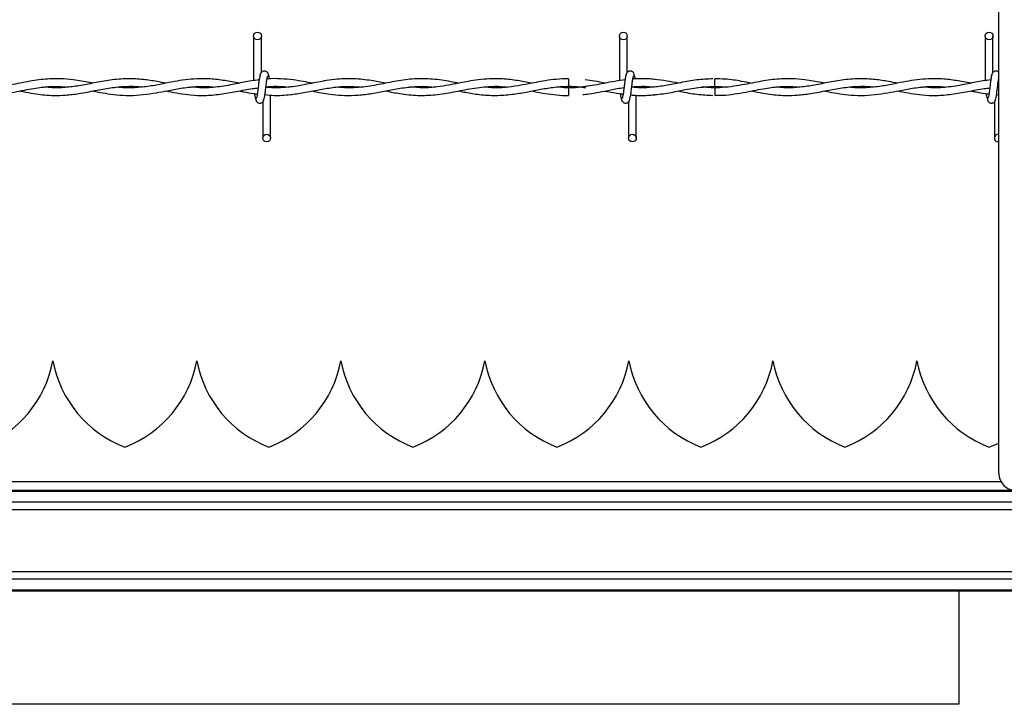
# Model space of a CAD drawing. Extents: x 0.2 to 16.8, y 0.2 to 10.8.
# Drawn here: x 10.4 to 10.6, y 9.1 to 9.2 of the extents above; entities that cross this region are included whole.
import ezdxf

# ---------------------------------------------------------------- set-up
doc = ezdxf.new("R2010")
doc.units = 0
doc.header["$MEASUREMENT"] = 0
doc.linetypes.add('SLD-SOLID', pattern=[0])
doc.layers.get('0').update_dxf_attribs({"linetype": 'CONTINUOUS'})

msp = doc.modelspace()

# ---------------------------------------------------------------- linework, layer by layer
at = {"color": 7, "linetype": 'SLD-SOLID'}
for p, q in [((10.57751444952529, 9.102785830253298), (10.57751444952529, 9.309180360837862)), ((10.42082838757605, 9.194679513305013), (10.42082838757605, 9.185301547383666)), ((10.42244374204354, 9.187029396141359), (10.42244374204354, 9.194679513305013)), ((10.49775152110729, 9.194679513305013), (10.49775152110729, 9.185297720556079)), ((10.49775152110729, 9.194679513305013), (10.49775152110729, 9.185297720556079)), ((10.49936687557479, 9.187029396141359), (10.49936687557479, 9.194679513305013)), ((10.49936687557479, 9.187029396141359), (10.49936687557479, 9.194679513305013)), ((10.57467465463854, 9.194679513305013), (10.57467465463854, 9.185301547383666)), ((10.57629000910603, 9.187029396141359), (10.57629000910603, 9.194679513305013)), ((10.48702080773608, 9.185710295892537), (10.48702080773608, 9.184094941425046)), ((10.49906910506594, 9.185490867042784), (10.49890765626434, 9.185466895217143)), ((10.42436683121247, 9.183839988062596), (10.42436683121247, 9.183948727729502)), ((10.48702080773608, 9.18380251403396), (10.48702080773608, 9.182994909004508)), ((10.48702080773608, 9.182994909004508), (10.48702080773608, 9.182187231770762)), ((10.51779846572841, 9.183802586238254), (10.51536460338305, 9.183975082296849)), ((10.57704800978544, 9.182367959118881), (10.5774581301759, 9.182332001380422)), ((10.57751444952529, 9.183879917037231), (10.57724686041138, 9.183910892679396)), ((10.57725595815243, 9.18398519089802), (10.57751444952529, 9.184016238744482)), ((10.42275147674498, 9.180868131521942), (10.42275147674498, 9.173218014358286)), ((10.42436683121247, 9.173218014358286), (10.42436683121247, 9.182265790042738)), ((10.49967461027622, 9.180868131521942), (10.49967461027622, 9.173218014358286)), ((10.49967461027622, 9.180868131521942), (10.49967461027622, 9.173218014358286)), ((10.50128996474371, 9.173218014358286), (10.50128996474371, 9.18221683553134)), ((10.50128996474371, 9.173218014358286), (10.50128996474371, 9.18221683553134)), ((10.57659759939888, 9.180868131521942), (10.57659759939888, 9.173218014358286)), ((10.40888637496709, 9.126407898292229), (10.40888623055851, 9.126407898292229)), ((10.43917102203935, 9.126407898292229), (10.43917087763076, 9.126407898292229)), ((10.46945566911159, 9.126407898292229), (10.46945552470301, 9.126407898292229)), ((10.56030975473693, 9.126407898292229), (10.56030961032834, 9.126407898292229)), ((10.7874446799831, 9.099151643722909), (8.485809349901606, 9.099151643722909)), ((10.7874446799831, 9.09892297272351), (8.485809349901606, 9.09892297272351)), ((10.7874446799831, 9.096642400094522), (8.485809349901606, 9.096642400094522)), ((10.7874446799831, 9.09505405003302), (8.485809349901606, 9.09505405003302)), ((10.7874446799831, 9.08205005666652), (8.485809349901606, 9.08205005666652)), ((10.7874446799831, 9.080461634400722), (8.485809349901606, 9.080461634400722)), ((10.7874446799831, 9.078181061771733), (8.485809349901606, 9.078181061771733)), ((10.7874446799831, 9.077952390772335), (8.485809349901606, 9.077952390772335)), ((10.56911940065946, 9.077952390772335), (10.56911940065946, 9.05427631392142)), ((10.56913961786181, 9.054178910328687), (10.16879034570512, 9.054178910328687)), ((10.56911940065946, 9.05427631392142), (10.56913875141028, 9.0541775384471))]:
    msp.add_line(p, q, dxfattribs=at)
at = {"color": 8, "linetype": 'SLD-SOLID'}
msp.add_line((10.57801381442325, 9.100947147904169), (9.754982626354897, 9.100947147904169), dxfattribs=at)
at = {"color": 7, "linetype": 'SLD-SOLID'}
for centre, radius in [((10.42163612173099, 9.194679525264982), 0.000807692307866148), ((10.49855919865407, 9.194679525264982), 0.000807692307866148), ((10.57548227557714, 9.194679525264982), 0.000807692307866148), ((10.42355919865404, 9.173217986803445), 0.000807692307517982), ((10.50048227557712, 9.173217986803445), 0.000807692307517982)]:
    msp.add_circle(centre, radius, dxfattribs=at)
for centre, radius, start, end in [((9.250204937041518, 9.171643680007742), 1.267654680060685, 0.5627843384815463, 0.6357962769169208), ((11.46459344394937, 9.173091815775201), 0.9468555599395023, 179.3518599273567, 179.4496130283709), ((10.57740535250019, 9.173217986803445), 0.0008076923075226634, 90, 277.7576442190662), ((10.57740535250019, 9.173217986803445), 0.0008076923075209032, 82.24235578091765, 90), ((10.35478633372376, 9.130859719086287), 0.02422774076317405, 290.9758858133729, 349.411736600254), ((10.40241686067712, 9.130859719086287), 0.02422774076317563, 190.5882633997484, 249.0241141866302), ((10.38507100967772, 9.130859719086287), 0.02422774076317627, 290.9758858133753, 349.4117366002548), ((10.43270153663109, 9.130859719086285), 0.02422774076317231, 190.5882633997409, 249.0241141866272), ((10.41535568563169, 9.130859719086285), 0.02422774076317373, 290.9758858133705, 349.4117366002581), ((10.46298621258505, 9.130859719086285), 0.02422774076317397, 190.5882633997442, 249.0241141866287), ((10.44564036158566, 9.130859719086287), 0.02422774076317627, 290.9758858133753, 349.4117366002548), ((10.49327088853902, 9.130859719086287), 0.02422774076317333, 190.5882633997492, 249.0241141866326), ((10.47592503753963, 9.130859719086285), 0.0242277407631734, 290.9758858133784, 349.4117366002623), ((10.52355556449299, 9.130859719086285), 0.02422774076317198, 190.5882633997442, 249.0241141866311), ((10.5062097134936, 9.130859719086287), 0.02422774076317333, 290.975885813369, 349.4117366002533), ((10.55384024044696, 9.130859719086287), 0.02422774076317563, 190.5882633997492, 249.0241141866302), ((10.53649438944756, 9.130859719086287), 0.02422774076317563, 290.9758858133714, 349.411736600254), ((10.58412491640092, 9.130859719086285), 0.02422774076317397, 190.588263399745, 249.0241141866287), ((10.56677906540153, 9.130859719086287), 0.02422774076317397, 290.9758858133729, 296.3018412518648), ((10.58114853844818, 9.102785824476967), 0.003634161114478118, 179.9999999994672, 270.0000000000008)]:
    msp.add_arc(centre, radius, start, end, dxfattribs=at)
for points, knots in [([(10.42228417055359, 9.18666462004759), (10.42224162468414, 9.18661003047765), (10.4221573134887, 9.186501852834098), (10.42203342283119, 9.185856116694493), (10.42191183916772, 9.184971748348673), (10.42179053173108, 9.183951342510747), (10.42167114725586, 9.182957800906065), (10.42155438941466, 9.182152670863635), (10.42144251924398, 9.18162333813257), (10.42136920449046, 9.181578850939006), (10.4213339620433, 9.181557465917665)], [0, 0, 0, 0, 0.1327765406652968, 0.2631171724511734, 0.3915462047398953, 0.5185477097929232, 0.6437831454128667, 0.7668303694401369, 0.8879152150081903, 1, 1, 1, 1]), ([(10.42398559253965, 9.18638388975215), (10.42395435910952, 9.186543512080673), (10.42390098822228, 9.186816270636626), (10.423669499064, 9.187105059506187), (10.42343931572676, 9.187255272395802), (10.42320502214789, 9.187329664856518), (10.4229437769146, 9.187328408109279), (10.42270396408713, 9.187249179263459), (10.42251280319031, 9.187118168572082), (10.42233925027766, 9.186923173878357), (10.42221664465892, 9.186670669842448), (10.42218527884131, 9.18647254713776), (10.42217124303763, 9.18638388975215)], [0, 0, 0, 0, 0.1751675401278577, 0.2993218162950004, 0.374559839351685, 0.4586897712339876, 0.548981380976826, 0.6353812768214813, 0.7143749524649727, 0.7851098920551824, 0.9038394151056168, 1, 1, 1, 1]), ([(10.42414617488971, 9.185653326704497), (10.42413861445186, 9.185707914568944), (10.42408968283874, 9.186061210544333), (10.42399936282203, 9.186493091371794), (10.42391514362221, 9.18660711077868), (10.42387266502368, 9.18666462004759)], [0, 0, 0, 0, 0.08305047297266534, 0.5375077071087027, 1, 1, 1, 1]), ([(10.49920715967625, 9.18666462004759), (10.49916459098983, 9.186610032578443), (10.49908023526745, 9.186501859980696), (10.49895667731783, 9.18585609716901), (10.49883469389082, 9.18497177323184), (10.49871379968922, 9.183951316060133), (10.49859401570744, 9.182957824254752), (10.49847759118921, 9.182152660187946), (10.49836563713833, 9.181623339832704), (10.49829233294528, 9.181578851490945), (10.49825709557455, 9.181557465917665)], [0, 0, 0, 0, 0.132776825313643, 0.2631155893312485, 0.3915470404888424, 0.5185466629877056, 0.6437845235945626, 0.7668298695675736, 0.8879149747191412, 0.9999999999999999, 0.9999999999999999, 0.9999999999999999, 0.9999999999999999]), ([(10.49920715967625, 9.18666462004759), (10.49916459098983, 9.186610032578443), (10.49908023526745, 9.186501859980696), (10.49895667731783, 9.18585609716901), (10.49883469389082, 9.18497177323184), (10.49871379968922, 9.183951316060133), (10.49859401570744, 9.182957824254752), (10.49847759118921, 9.182152660187946), (10.49836563713833, 9.181623339832704), (10.49829233294528, 9.181578851490945), (10.49825709557455, 9.181557465917665)], [0, 0, 0, 0, 0.132776825313643, 0.2631155893312485, 0.3915470404888424, 0.5185466629877056, 0.6437845235945626, 0.7668298695675736, 0.8879149747191412, 0.9999999999999999, 0.9999999999999999, 0.9999999999999999, 0.9999999999999999]), ([(10.50090872607089, 9.18638388975215), (10.50087741287506, 9.186543499650194), (10.50082391125903, 9.186816208559438), (10.50059263740093, 9.187105085040283), (10.50036244501799, 9.18725526800998), (10.50012815006269, 9.187329672199125), (10.49986690242117, 9.187328382188587), (10.49962695946897, 9.187249248530659), (10.49943595600411, 9.187118091973671), (10.49926218265141, 9.186923237095197), (10.49913964976824, 9.186670660275679), (10.4991082729062, 9.186472544180216), (10.49909423216028, 9.18638388975215)], [0, 0, 0, 0, 0.1751749963260215, 0.2993033813106198, 0.3745400976301528, 0.4586685683402571, 0.5489586098946168, 0.6353938011930836, 0.7143542701510299, 0.785113624275623, 0.9038410852267031, 1, 1, 1, 1]), ([(10.50090872607089, 9.18638388975215), (10.50087741287506, 9.186543499650194), (10.50082391125903, 9.186816208559438), (10.50059263740093, 9.187105085040283), (10.50036244501799, 9.18725526800998), (10.50012815006269, 9.187329672199125), (10.49986690242117, 9.187328382188587), (10.49962695946897, 9.187249248530659), (10.49943595600411, 9.187118091973671), (10.49926218265141, 9.186923237095197), (10.49913964976824, 9.186670660275679), (10.4991082729062, 9.186472544180216), (10.49909423216028, 9.18638388975215)], [0, 0, 0, 0, 0.1751749963260215, 0.2993033813106198, 0.3745400976301528, 0.4586685683402571, 0.5489586098946168, 0.6353938011930836, 0.7143542701510299, 0.785113624275623, 0.9038410852267031, 1, 1, 1, 1]), ([(10.50106685347496, 9.18567015030502), (10.50106011411568, 9.185718953395337), (10.50101218957636, 9.186065999090017), (10.50092243466954, 9.186492685376322), (10.50083825647244, 9.186606974658568), (10.50079579855493, 9.18666462004759)], [0, 0, 0, 0, 0.07501688641810059, 0.5334557154164156, 0.9999999999999999, 0.9999999999999999, 0.9999999999999999, 0.9999999999999999]), ([(10.50106685347496, 9.18567015030502), (10.50106011411568, 9.185718953395337), (10.50101218957636, 9.186065999090017), (10.50092243466954, 9.186492685376322), (10.50083825647244, 9.186606974658568), (10.50079579855493, 9.18666462004759)], [0, 0, 0, 0, 0.07501688641810059, 0.5334557154164156, 0.9999999999999999, 0.9999999999999999, 0.9999999999999999, 0.9999999999999999]), ([(10.57613029320749, 9.18666462004759), (10.57608774721948, 9.186610030487323), (10.57600343578911, 9.186501852862941), (10.57587954686041, 9.185856116582276), (10.57575795676925, 9.184971748760914), (10.57563667291439, 9.183951340998874), (10.57551720298143, 9.182957812092946), (10.57540075862102, 9.182152655000506), (10.57528858677845, 9.181623343186168), (10.57521530903251, 9.181578852447476), (10.5751800846972, 9.181557465917665)], [0, 0, 0, 0, 0.1327765417875323, 0.2631171746750559, 0.3915462080492677, 0.51854771417572, 0.6437831508541612, 0.7668282340812577, 0.8879152140608427, 1, 1, 1, 1]), ([(10.57748412372177, 9.187107232370392), (10.57747962238576, 9.187112932018225), (10.57743069537344, 9.187174884011801), (10.57728088170633, 9.187251402789387), (10.57705257465635, 9.187330837464534), (10.5767895435849, 9.187328090733853), (10.57655016355451, 9.187249293337253), (10.57635906707621, 9.187118077366799), (10.57618532640992, 9.18692324374676), (10.57606278088643, 9.18667065870629), (10.57603140569146, 9.186472543695041), (10.57601736569153, 9.18638388975215)], [0, 0, 0, 0, 0.01075831556880418, 0.116936890949232, 0.2357666568223337, 0.3632437381998675, 0.4852263519218822, 0.5967076399319257, 0.6966100853032886, 0.8642368793644772, 1, 1, 1, 1]), ([(10.38702305912373, 9.184772289907949), (10.38679928075983, 9.184814362494764), (10.38542526797677, 9.185072690740153), (10.38314587116126, 9.185487169325267), (10.3803401396879, 9.185728250828785), (10.37808937548394, 9.185706930702624), (10.37610517132169, 9.185535393172705), (10.37423600310298, 9.185262830268618), (10.37226160820331, 9.18489506015743), (10.37017239147094, 9.184478891965684), (10.36791782889166, 9.184081914807194), (10.3655642379879, 9.183821096490343), (10.36330863504816, 9.183767990697406), (10.36185494916219, 9.183889590723902), (10.36120150387808, 9.183944251063268)], [0, 0, 0, 0, 0.02599865149476394, 0.1596333035683486, 0.2646727487871771, 0.3517923700277221, 0.4209494707936082, 0.4949855219399705, 0.5689783851412232, 0.650500224765952, 0.737839716499029, 0.831037359490202, 0.9240497264935765, 1, 1, 1, 1]), ([(10.40240228494878, 9.184761964693894), (10.40177134782773, 9.18488391513268), (10.40019068880448, 9.185189432204071), (10.39748363684625, 9.185604171040085), (10.39419029562719, 9.185781038079764), (10.3907211083675, 9.185478255178875), (10.3873371974004, 9.184838375372028), (10.38419143729876, 9.184204508303814), (10.38124951457866, 9.18382940695595), (10.37882216858429, 9.183751428166381), (10.37736850528657, 9.183904069261251), (10.3768366217214, 9.183959919395088)], [0, 0, 0, 0, 0.07399007455035432, 0.1853640799807946, 0.3175168330490176, 0.4601309135748907, 0.5921766067988403, 0.7145888534172329, 0.8292732646303345, 0.937532477554859, 0.9999999999999999, 0.9999999999999999, 0.9999999999999999, 0.9999999999999999]), ([(10.417801439159, 9.184762975554012), (10.41677892956154, 9.184958021348828), (10.41474459641897, 9.185346074552147), (10.41176224881085, 9.185699537974166), (10.40900773461044, 9.185726901400828), (10.40650403278215, 9.18549943035547), (10.40414354232151, 9.185114098789368), (10.40163984614412, 9.184610327010697), (10.39883176579988, 9.184069028331713), (10.39578017245454, 9.18376389998173), (10.39355282037045, 9.18375893297313), (10.39239048716584, 9.183918762482733), (10.39227548829337, 9.18393457568786)], [0, 0, 0, 0, 0.120118387835374, 0.2389814413617696, 0.3502512309518979, 0.4436025590996664, 0.5331082476522669, 0.6276447552857549, 0.7381347271646886, 0.8634008894256923, 0.9864851630901454, 1, 1, 1, 1]), ([(10.42198062370122, 9.185438518929566), (10.4214451059042, 9.18538169376663), (10.41986406071758, 9.185213925018628), (10.41708400724472, 9.184605249496363), (10.41364906580196, 9.1839792624997), (10.41044907583792, 9.183701947668558), (10.40845026245226, 9.183886562225966), (10.40763882917372, 9.183961507889558)], [0, 0, 0, 0, 0.1119452332088955, 0.3305034363343912, 0.5816336815211088, 0.8301610566207014, 1, 1, 1, 1]), ([(10.42291119264351, 9.181232907615708), (10.42295373853805, 9.181287497195003), (10.4230380497832, 9.181395674857091), (10.42316194007489, 9.182041410860299), (10.42328352230907, 9.182925759423812), (10.42340482467034, 9.183946157951437), (10.42352427633342, 9.1849396975522), (10.42364072821651, 9.185744872400749), (10.42375289884871, 9.18627418453659), (10.42382617674582, 9.186318675235126), (10.4238614011538, 9.186340061745634)], [0, 0, 0, 0, 0.1327765581700077, 0.263117207139455, 0.3915462563597301, 0.5185389276874474, 0.6437831069027696, 0.7668282053116372, 0.887915200231395, 1, 1, 1, 1]), ([(10.44855454769134, 9.184759437543601), (10.44755832848895, 9.18495241660733), (10.44534252954588, 9.185381642227975), (10.44196179077526, 9.18575732699505), (10.43881490742252, 9.185677441061623), (10.43629065088966, 9.185350016172523), (10.43433089265593, 9.184997587569926), (10.43242432027982, 9.184615103720006), (10.43051212360834, 9.18424779997574), (10.42850031690998, 9.18394477197748), (10.42635388853448, 9.183781388555259), (10.42462282024544, 9.183759376942811), (10.4235901620526, 9.183887407553078), (10.42340073775748, 9.183910892679396)], [0, 0, 0, 0, 0.1187345211230078, 0.2640902983785773, 0.4027836829005658, 0.4935466718492337, 0.5650952038263231, 0.6366181713555353, 0.7211877017005285, 0.7933914145934424, 0.8768379131976117, 0.9774079248676367, 1, 1, 1, 1]), ([(10.4331751774577, 9.184764997274247), (10.43256019666275, 9.184882290464447), (10.43121447595249, 9.185138955187188), (10.42899902614844, 9.185498640640846), (10.42647339627608, 9.185705087702193), (10.42463766660466, 9.185756284524562), (10.42367193689559, 9.185639598568027), (10.42363078063846, 9.185634625792325)], [0, 0, 0, 0, 0.1933183800350536, 0.4230254827868502, 0.6963697827779254, 0.9870602683408876, 1, 1, 1, 1]), ([(10.46393521760227, 9.18476593593007), (10.46338546743562, 9.184872086613282), (10.46156078877947, 9.185224411901652), (10.45845885054707, 9.185689742261959), (10.45465056232791, 9.185748260467628), (10.45087259176801, 9.1852529849801), (10.4471106684477, 9.184453857600309), (10.44332326856017, 9.183829307653806), (10.44043099325337, 9.18372058588416), (10.43879718882524, 9.18390321569727), (10.43844623533522, 9.183942445955918)], [0, 0, 0, 0, 0.06469008593699824, 0.2147132028963936, 0.3646047169056382, 0.5125708097477495, 0.6592999696380429, 0.8074859288925397, 0.9586465283301553, 1, 1, 1, 1]), ([(10.47932094181379, 9.184768896306128), (10.47857613791652, 9.184912584259907), (10.47680773021171, 9.185253746390613), (10.47385197430271, 9.18566859295976), (10.47083320187186, 9.185747663065719), (10.46814952200938, 9.18550905892691), (10.46610782542782, 9.185187150253695), (10.46446506502648, 9.184871867715472), (10.46310629851951, 9.18460130284131), (10.46147334937383, 9.184285927798015), (10.45926869771113, 9.183932614833834), (10.45656137203392, 9.183713168558334), (10.45467219839881, 9.183878945775534), (10.45376177697288, 9.183958836330676)], [0, 0, 0, 0, 0.08740909240257706, 0.2075377331428563, 0.346698822336895, 0.4411623094680222, 0.5222923997353416, 0.5863216196622724, 0.6341175799338159, 0.6819608897308544, 0.7782508916437542, 0.8931357416411227, 1, 1, 1, 1]), ([(10.48702080773608, 9.185690006485897), (10.48616158611516, 9.185669840571048), (10.48453729140829, 9.185631718405645), (10.48226577421794, 9.1853198073722), (10.48031891484975, 9.1849688526271), (10.47841780760493, 9.184590167599522), (10.47625092751036, 9.184173053754348), (10.47366376214558, 9.183831170923638), (10.47131569683249, 9.183734501809672), (10.46987963390566, 9.183885471638261), (10.46939949417079, 9.183935947569449)], [0, 0, 0, 0, 0.1460702912888727, 0.2761350450170055, 0.3863861902830558, 0.4774921449951086, 0.5999041245609681, 0.755437771787167, 0.9182319651733728, 1, 1, 1, 1]), ([(10.49910592925593, 9.185494982687546), (10.4983273804731, 9.185389971984645), (10.49680142324415, 9.185184150789174), (10.49394718657575, 9.184618267633796), (10.49052767502655, 9.183970875330042), (10.48728482098887, 9.18366820679387), (10.48536933463951, 9.183895047540203), (10.48479532698348, 9.183963024179734)], [0, 0, 0, 0, 0.163108134071778, 0.3196922810476758, 0.5983782441605641, 0.8796472954463288, 0.9999999999999999, 0.9999999999999999, 0.9999999999999999, 0.9999999999999999]), ([(10.49476803967529, 9.18475958195219), (10.49400321293877, 9.184911666948318), (10.49258815104978, 9.185193050524019), (10.49117200517064, 9.185373851266993), (10.4905212719138, 9.185456931024559)], [0, 0, 0, 0, 0.5404899548653861, 1, 1, 1, 1]), ([(10.49983418176617, 9.181232907615708), (10.49987681132629, 9.181287494081317), (10.49996128699464, 9.181395663815007), (10.50008479983816, 9.182041430364505), (10.50020678775585, 9.18292573492869), (10.50032769721882, 9.183946182896532), (10.50044746378185, 9.184939685389589), (10.50056389560296, 9.185744867213568), (10.50067584849913, 9.186274187889994), (10.50074915283639, 9.18631867619164), (10.50078439027646, 9.186340061745634)], [0, 0, 0, 0, 0.1327787229288159, 0.2631172203345835, 0.3915484087818049, 0.5185389208805987, 0.6437852522439678, 0.7668303465240455, 0.8879152039924109, 1, 1, 1, 1]), ([(10.49983418176617, 9.181232907615708), (10.49987681132629, 9.181287494081317), (10.49996128699464, 9.181395663815007), (10.50008479983816, 9.182041430364505), (10.50020678775585, 9.18292573492869), (10.50032769721882, 9.183946182896532), (10.50044746378185, 9.184939685389589), (10.50056389560296, 9.185744867213568), (10.50067584849913, 9.186274187889994), (10.50074915283639, 9.18631867619164), (10.50078439027646, 9.186340061745634)], [0, 0, 0, 0, 0.1327787229288159, 0.2631172203345835, 0.3915484087818049, 0.5185389208805987, 0.6437852522439678, 0.7668303465240455, 0.8879152039924109, 1, 1, 1, 1]), ([(10.51740885135747, 9.185684518959546), (10.51628500122025, 9.18563400129979), (10.5140170234095, 9.185532054494269), (10.51071467537745, 9.18490067486458), (10.5076107016015, 9.184280349350551), (10.5048287707163, 9.183881611330408), (10.50243689778856, 9.18373859133789), (10.50096960441045, 9.183859499759878), (10.50032401569731, 9.18391269778675)], [0, 0, 0, 0, 0.1970911407236628, 0.3977383808165199, 0.5794826852368585, 0.7421269862513543, 0.8865394544923646, 1, 1, 1, 1]), ([(10.50517657748625, 9.18554920811241), (10.50469387187241, 9.185598789571173), (10.50370446010009, 9.185700417722124), (10.50228411561721, 9.185716504129147), (10.50122508569161, 9.185696449434), (10.50067433825237, 9.18564396353098), (10.50055362535253, 9.185632459663504)], [0, 0, 0, 0, 0.3134251647994666, 0.6424341024926824, 0.9216286571743457, 1, 1, 1, 1]), ([(10.51013080292129, 9.184764852865658), (10.50932175977633, 9.184927583419501), (10.5076562195773, 9.185262589383925), (10.50598968545195, 9.185456448492193), (10.50513267727545, 9.185556139724644)], [0, 0, 0, 0, 0.4857541988056816, 1, 1, 1, 1]), ([(10.54086918177763, 9.184772289907949), (10.54064540341309, 9.184814362497661), (10.5392713906261, 9.18507269076083), (10.53699199392404, 9.185487168832413), (10.53418626206287, 9.185728252091378), (10.53193549891437, 9.185706927187537), (10.52995133814786, 9.185535407692406), (10.52808218161866, 9.185262795836927), (10.52610781887338, 9.184895100581045), (10.52401857035612, 9.184478852487725), (10.52176399504555, 9.184081934477591), (10.51941036144281, 9.18382109249259), (10.51715475754417, 9.183767991485372), (10.51570107176713, 9.183889590968258), (10.51504762653198, 9.183944251063268)], [0, 0, 0, 0, 0.02599865155945249, 0.1596333039655402, 0.2646727494457226, 0.3517923709030343, 0.4209494718409937, 0.4949801267041083, 0.5689783836029253, 0.6504948297372579, 0.7378397158467349, 0.8310373590697976, 0.9240497263046008, 1, 1, 1, 1]), ([(10.52547089401894, 9.184767668833128), (10.52479038320079, 9.184900009555568), (10.52296229434956, 9.185255522785932), (10.52039922049533, 9.185660070224248), (10.51851702054968, 9.185670798497565), (10.51778200314935, 9.185674987992725)], [0, 0, 0, 0, 0.2654761375545373, 0.7131612817764393, 1, 1, 1, 1]), ([(10.55624840760268, 9.184761964693894), (10.55561747055651, 9.184883915117522), (10.55403681172085, 9.18518943215094), (10.55132980414246, 9.185604164290714), (10.54803647325436, 9.185781036576367), (10.54456727604912, 9.18547826134679), (10.5411833643779, 9.18483839611688), (10.53803761503881, 9.184204477068173), (10.53509568222922, 9.183829420922663), (10.53266833514628, 9.183751420092676), (10.53121472391766, 9.183904069357286), (10.53068288878389, 9.183959919395088)], [0, 0, 0, 0, 0.07399047744527897, 0.1853650893357316, 0.3175131109852746, 0.4601334183812602, 0.5921798306278617, 0.7145872971397311, 0.8292777765746809, 0.9375375789983741, 1, 1, 1, 1]), ([(10.57164770622149, 9.184762975554012), (10.57062519718657, 9.184958022820977), (10.56859081867004, 9.18534608782194), (10.56560841638642, 9.185699530506549), (10.56285385742112, 9.185726903844078), (10.56035015594597, 9.185499426968956), (10.55798970923361, 9.185114117635719), (10.55548602438718, 9.184610289765702), (10.55267793179358, 9.184069048738817), (10.54962629599298, 9.183763895390713), (10.5473989430067, 9.183758933064675), (10.54623660981814, 9.183918762490975), (10.54612161094727, 9.18393457568786)], [0, 0, 0, 0, 0.1201177318106559, 0.2389855978829638, 0.3502547797748565, 0.4436055980857896, 0.5331107978044558, 0.627641335268599, 0.7381361573378278, 0.8634016354596229, 0.9864852369012183, 1, 1, 1, 1]), ([(10.57582674635512, 9.185438518929566), (10.57529122836356, 9.185381694966955), (10.57371022902067, 9.185213934688194), (10.57093022980011, 9.184605229523605), (10.56749528784491, 9.183979255543345), (10.56429524377929, 9.183701946571952), (10.56229638480034, 9.183886563145322), (10.56148495182762, 9.183961507889558)], [0, 0, 0, 0, 0.1119452334997124, 0.3304937339003483, 0.5816239797394644, 0.8301610561794855, 1, 1, 1, 1]), ([(10.57675731529741, 9.181232907615708), (10.57679986128461, 9.181287465028683), (10.57688417271339, 9.181395578948255), (10.57700806165383, 9.18204178400888), (10.57712964891181, 9.182924388665672), (10.57725093284226, 9.183951185064167), (10.57737045183558, 9.18492135239025), (10.57745752033475, 9.185588361159747), (10.57750544501631, 9.185786439870869), (10.57751444952529, 9.185823656634266)], [0, 0, 0, 0, 0.1669524358785111, 0.3308419743584338, 0.4923278789518657, 0.6520076907280888, 0.8094889591672798, 0.9642051167887826, 1, 1, 1, 1]), ([(10.36393559167828, 9.18221748536999), (10.3644733654957, 9.182215117708797), (10.36586028394363, 9.18220901151159), (10.36803998655712, 9.182472907484565), (10.37040501736665, 9.18288166830913), (10.37257030827639, 9.18331483836704), (10.37449644116228, 9.183668602657495), (10.37621156805836, 9.183916454666878), (10.37795953284084, 9.184075089988335), (10.37982980298291, 9.184131322926728), (10.38118794094945, 9.184011821320025), (10.38186232940759, 9.183952482352796)], [0, 0, 0, 0, 0.08995087482387958, 0.2319832681687438, 0.3645687662286986, 0.4855455852577517, 0.594173379505391, 0.6867404974578708, 0.7726185082096506, 0.8870928746300986, 0.9999999999999999, 0.9999999999999999, 0.9999999999999999, 0.9999999999999999]), ([(10.37163646846068, 9.183128992378643), (10.37206883769426, 9.183044469376608), (10.3732226356764, 9.182818915702523), (10.37496507945441, 9.18251537096579), (10.37693321408392, 9.182274734691251), (10.37900017019116, 9.182157728603949), (10.38140650463954, 9.18223055259793), (10.3843024748355, 9.18259487139715), (10.38744169953118, 9.183212732156925), (10.39069804968708, 9.18383399155356), (10.39389237663912, 9.184136349110332), (10.39608334040844, 9.18414091503333), (10.39722754791182, 9.183975936277477), (10.39728805479803, 9.183967212028792)], [0, 0, 0, 0, 0.05059263982825646, 0.1350088794761343, 0.2039253014274581, 0.2806855732664947, 0.3765640398065359, 0.4851824392501209, 0.6192633047331038, 0.7436278782610842, 0.8660731931234275, 0.992917810763197, 1, 1, 1, 1]), ([(10.38700211987844, 9.18313000323876), (10.38711721252439, 9.183107962439495), (10.38801039415049, 9.182936913831075), (10.38966322951003, 9.182618587014042), (10.39212653972628, 9.182278646422764), (10.39477146484518, 9.182142840286549), (10.39756345713545, 9.182311080305837), (10.40021362988347, 9.18271054258917), (10.40238446947696, 9.183129356546226), (10.40411146589204, 9.183459636702286), (10.40557582208162, 9.18371454642573), (10.40719052932707, 9.183944187182368), (10.4090797637143, 9.184102157120716), (10.41090740035106, 9.18412828740535), (10.41210528248292, 9.184008819091085), (10.41256590579417, 9.183962879771146)], [0, 0, 0, 0, 0.01350865878441002, 0.1048345506380207, 0.1939574705344598, 0.3026418223254573, 0.4150885297704972, 0.521361011772694, 0.6133882898612351, 0.6696531306103902, 0.723967337310816, 0.7852706833782988, 0.8592798312382712, 0.9458886743775755, 1, 1, 1, 1]), ([(10.40239477570219, 9.183132530389054), (10.40256984414937, 9.183098690303016), (10.40351665751472, 9.182915674766749), (10.40524330176147, 9.182585915158961), (10.40776397568116, 9.182251811841352), (10.41061754278745, 9.182136510237914), (10.41381860082807, 9.182405309298698), (10.41718799305255, 9.182991333320729), (10.41984622510793, 9.183575272167), (10.42137652975804, 9.18374470182171), (10.42177022038822, 9.183788289788025)], [0, 0, 0, 0, 0.02713938663583915, 0.1467765003229543, 0.2675952453654623, 0.417450513181136, 0.588463454224143, 0.7629770427220787, 0.9390227838530337, 1, 1, 1, 1]), ([(10.41779999507312, 9.183130364260231), (10.41809994350756, 9.183072135753566), (10.4191123789186, 9.182875593297233), (10.42037820318031, 9.182600256648046), (10.42134633209071, 9.182527451951673), (10.42160068470569, 9.182508324266603)], [0, 0, 0, 0, 0.2368646172498541, 0.7995045100872319, 1, 1, 1, 1]), ([(10.42100471046223, 9.182560600175528), (10.42102704207027, 9.182395173633367), (10.42109056462865, 9.181924615616932), (10.42119614956971, 9.181398846733984), (10.42128017406068, 9.181288542246612), (10.42132255376484, 9.181232907615708)], [0, 0, 0, 0, 0.2117936238777635, 0.602449801850052, 1, 1, 1, 1]), ([(10.42320188713154, 9.182367959118881), (10.42385124723604, 9.18229584976609), (10.42563169742769, 9.18209813649404), (10.42833843360199, 9.18231750161828), (10.4314740884463, 9.182786957510947), (10.43442073960875, 9.183386196981772), (10.4374357583393, 9.183900874112519), (10.44043422863312, 9.18418660676006), (10.44249538032091, 9.184027024351968), (10.4435588769915, 9.183944684289035)], [0, 0, 0, 0, 0.09563517297929842, 0.2622176214408795, 0.3986515745219389, 0.5575702786615869, 0.6960727990814083, 0.8431820577830038, 1, 1, 1, 1]), ([(10.42340983549853, 9.18398519089802), (10.42359623249687, 9.184009355627568), (10.42455384100231, 9.184133501138241), (10.42616229235169, 9.184105071332498), (10.42759519896922, 9.18404397733529), (10.42825719860693, 9.183955086556873), (10.42826745158806, 9.183953709825795)], [0, 0, 0, 0, 0.1150218351341115, 0.5909209301569811, 0.9936642261638022, 1, 1, 1, 1]), ([(10.43316362477064, 9.183133252431993), (10.43329975085219, 9.183106531570013), (10.43393455584813, 9.182981922556896), (10.43517054961339, 9.18274310596917), (10.43708704721364, 9.182428635517713), (10.43943507347041, 9.182188141222367), (10.44213742399089, 9.18217977166781), (10.44499624090636, 9.182474881055802), (10.44791045854653, 9.18299724262017), (10.4509511880483, 9.183604797649703), (10.45398250602984, 9.184046622479265), (10.45665062822931, 9.184162218521239), (10.45823665219589, 9.184009873142331), (10.45885968895316, 9.183950027406796)], [0, 0, 0, 0, 0.01591207802544376, 0.07420375663039595, 0.1444323060213344, 0.2397462821556866, 0.3482142014020363, 0.4596673236916765, 0.5732878612467718, 0.6883034365030538, 0.8146301233997362, 0.9271812726385155, 1, 1, 1, 1]), ([(10.44858949456968, 9.183134768722171), (10.44958210244619, 9.182936466112805), (10.4518329236126, 9.182486798403048), (10.45531145445192, 9.182121603412913), (10.45907022210825, 9.182272767220535), (10.46288926517477, 9.182902833054385), (10.46682083143055, 9.183719368544523), (10.47038353171202, 9.184135179640744), (10.47286878810945, 9.184123340754581), (10.47401738367786, 9.183979074443947), (10.47426014284067, 9.183948583320914)], [0, 0, 0, 0, 0.1160395702906238, 0.2631294060144269, 0.4063611267991717, 0.5550285903398531, 0.7090083499316094, 0.865579661633418, 0.9715898531180139, 1, 1, 1, 1]), ([(10.46395846738497, 9.183128703561467), (10.46444394441863, 9.18303252300577), (10.46589008575743, 9.182746019900705), (10.46847059340752, 9.182323588103275), (10.47172238081762, 9.182119887735796), (10.47499394007768, 9.182356697356868), (10.47804656787187, 9.182869075973768), (10.48091523249857, 9.183442248922665), (10.48382358009797, 9.183948272651214), (10.48684150136427, 9.184164036971284), (10.48912871528848, 9.18407316361382), (10.49039528997377, 9.183865448626074), (10.49063463265553, 9.183826197042425)], [0, 0, 0, 0, 0.05465095667966375, 0.1627945344044276, 0.2901034061802761, 0.419865568097283, 0.5302537636216174, 0.6332784321255218, 0.7424326855323508, 0.8574587427198738, 0.9730641965488858, 1, 1, 1, 1]), ([(10.47932382998555, 9.183127115066997), (10.47951492293859, 9.183089711018345), (10.48045322820584, 9.182906049531576), (10.48218659040945, 9.182580121165126), (10.48454764603007, 9.182293245676783), (10.48617486001728, 9.182163270636647), (10.4870069926455, 9.182201542666268), (10.48702080773608, 9.18220217805964)], [0, 0, 0, 0, 0.07454955250672902, 0.3660534660109684, 0.6758191129835747, 0.9946179392974684, 1, 1, 1, 1]), ([(10.48702080773608, 9.184094941425046), (10.48798202060569, 9.184076493051595), (10.4891869571052, 9.184053366937462), (10.49039107467192, 9.183864416270177), (10.49063463265553, 9.183826197042425)], [0, 0, 0, 0, 0.7977290670492964, 1, 1, 1, 1]), ([(10.49082554080912, 9.184091403414635), (10.49066794777343, 9.184064852513417), (10.48940029448069, 9.183851281290504), (10.48813169582754, 9.183825320028967), (10.48702080773608, 9.183802586238254)], [0, 0, 0, 0, 0.124318720731423, 1, 1, 1, 1]), ([(10.49004284626113, 9.182379367397349), (10.49046587330275, 9.18242536841535), (10.49160051415412, 9.182548752097938), (10.49355469598214, 9.182900604473051), (10.49600865134338, 9.183363939393908), (10.49775901940807, 9.183753422636606), (10.49869036947762, 9.18383241014964), (10.49869884144582, 9.183833128654657)], [0, 0, 0, 0, 0.1465386734493431, 0.393045240239925, 0.6770175216996633, 0.9970620098999737, 1, 1, 1, 1]), ([(10.49466117732003, 9.183135562969404), (10.49488177684337, 9.183093224639004), (10.49589755866311, 9.182898271786671), (10.49718449191716, 9.182638047681198), (10.49825121209193, 9.182524332347821), (10.49852194092529, 9.182495471902254)], [0, 0, 0, 0, 0.1715078817231327, 0.7897323872408365, 1, 1, 1, 1]), ([(10.49792611109041, 9.182573091518407), (10.49794902641607, 9.182403231944432), (10.49801313006739, 9.181928064405183), (10.49811905335058, 9.181398673043498), (10.49820323010581, 9.181288484611906), (10.49824568729608, 9.181232907615708)], [0, 0, 0, 0, 0.2161411086217232, 0.604636149219626, 1, 1, 1, 1]), ([(10.49792611109041, 9.182573091518407), (10.49794902641607, 9.182403231944432), (10.49801313006739, 9.181928064405183), (10.49811905335058, 9.181398673043498), (10.49820323010581, 9.181288484611906), (10.49824568729608, 9.181232907615708)], [0, 0, 0, 0, 0.2161411086217232, 0.604636149219626, 1, 1, 1, 1]), ([(10.50011433442726, 9.182291783588612), (10.50011467137981, 9.182291735442385), (10.50056008957792, 9.182228090859262), (10.50138636442017, 9.182207754991419), (10.50269291856274, 9.18217646947775), (10.50393236030354, 9.18221452822678), (10.50479591314578, 9.182307630192899), (10.5051759998519, 9.182348608368065)], [0, 0, 0, 0, 0.0002008525151804825, 0.2655073053795893, 0.4878474827514677, 0.7745796738905395, 1, 1, 1, 1]), ([(10.50503693438147, 9.18394410665468), (10.5049933220887, 9.183937946615496), (10.50401639792799, 9.183799960494417), (10.5024469256421, 9.183749453457393), (10.50091971798594, 9.18387522635493), (10.5003253153746, 9.18392417826951)], [0, 0, 0, 0, 0.02774937184460154, 0.6215915301906558, 1, 1, 1, 1]), ([(10.50033138053531, 9.183973349393789), (10.50080989556828, 9.184021627284642), (10.50218251023735, 9.18416011183917), (10.50374173353721, 9.184115676510386), (10.50482372980037, 9.183966403844853), (10.50501151846995, 9.183940496439975)], [0, 0, 0, 0, 0.3066655740509558, 0.8796665442813277, 1, 1, 1, 1]), ([(10.50033470193283, 9.184000426004074), (10.50060244963078, 9.184024341748398), (10.5012983184921, 9.18408649810641), (10.50248603589942, 9.184102988712983), (10.50378590484479, 9.184075752686558), (10.50465849508879, 9.183983929880053), (10.50503693438147, 9.18394410665468)], [0, 0, 0, 0, 0.1707350284266489, 0.4437356165156368, 0.7587501106342497, 1, 1, 1, 1]), ([(10.50515679350967, 9.182367742506), (10.50576059915111, 9.182423992127903), (10.50747090799874, 9.182583321917846), (10.51038280742453, 9.183179268747143), (10.51399290398478, 9.183906572577532), (10.51649638242864, 9.184030490511603), (10.51779846572841, 9.184094941425046)], [0, 0, 0, 0, 0.1431822528259265, 0.4055706953152217, 0.6908315817861269, 1, 1, 1, 1]), ([(10.51003274948991, 9.183130580873112), (10.51021816241984, 9.18309583439236), (10.51155966512928, 9.182844436077852), (10.51401748979321, 9.18236123909707), (10.51629057966907, 9.182261854362862), (10.51740610759429, 9.182213080908047)], [0, 0, 0, 0, 0.0755057948250428, 0.5463007804776475, 1, 1, 1, 1]), ([(10.51504762653198, 9.183944251063268), (10.51535520776898, 9.183976216794512), (10.51656146706684, 9.18410157866932), (10.51827881227183, 9.184145435936408), (10.51968834631915, 9.18399526057938), (10.52019896968989, 9.183940857461447)], [0, 0, 0, 0, 0.1791647832773778, 0.7026409926144989, 1, 1, 1, 1]), ([(10.51778185874076, 9.18221748536999), (10.51831963246996, 9.18221511814013), (10.51970655069037, 9.182209013055322), (10.52188620930088, 9.182472891632047), (10.52425118471319, 9.182881684947759), (10.52641643132416, 9.183314836677994), (10.52834256373181, 9.183668603019322), (10.53005769073143, 9.183916454584677), (10.53180565548791, 9.184075090017613), (10.53367592563868, 9.184131322918686), (10.53503406360397, 9.184011821317357), (10.53570845206148, 9.183952482352796)], [0, 0, 0, 0, 0.08995157308713275, 0.2319850689893788, 0.3645638335553773, 0.4855415916933317, 0.5941702291878781, 0.6867380657127682, 0.7726167431113069, 0.8870919981639517, 0.9999999999999999, 0.9999999999999999, 0.9999999999999999, 0.9999999999999999]), ([(10.52548259111458, 9.183128992378643), (10.52591500911695, 9.183044472212591), (10.52706881339081, 9.182818950314145), (10.52881124633387, 9.182515354106329), (10.53077933734663, 9.182274737749058), (10.53284629263835, 9.182157727549622), (10.5352526273087, 9.182230552762036), (10.53814859773268, 9.182594872207677), (10.54128782096807, 9.183212727915063), (10.54454417648424, 9.183834006028247), (10.5477385302523, 9.184136299469357), (10.54992954550251, 9.184141040868983), (10.55107371875834, 9.183975936240856), (10.55113417745193, 9.18396721202879)], [0, 0, 0, 0, 0.05059807027987283, 0.1350088789495888, 0.2039253008273682, 0.2806855725844897, 0.3765640390222138, 0.4851824383498863, 0.6192633036897842, 0.7436278770850484, 0.8660731918167236, 0.9929232397120248, 1, 1, 1, 1]), ([(10.54084824253234, 9.18313000323876), (10.54096338346582, 9.183107963205819), (10.54185657984503, 9.182936989451958), (10.54350939168517, 9.18261854666817), (10.54597266509967, 9.182278656314788), (10.54861763095675, 9.182142841317637), (10.55140963516671, 9.182311060758975), (10.55405979699253, 9.182710557321574), (10.55623059242376, 9.18312935570852), (10.55795758848676, 9.183459636871527), (10.55942194475328, 9.183714546374915), (10.56103665197483, 9.183944187199922), (10.56292588637033, 9.184102157114621), (10.56475352300463, 9.184128287406288), (10.56595140513673, 9.184008819091346), (10.56641202844807, 9.183962879771146)], [0, 0, 0, 0, 0.01351410312483411, 0.1048345502695746, 0.1939574702526634, 0.3026418221493292, 0.415093978700435, 0.5213610113073376, 0.6133882894853521, 0.6696531302892108, 0.7239673370424435, 0.7852706831695283, 0.8592798311014561, 0.9458886743249657, 1, 1, 1, 1]), ([(10.55624089835609, 9.183132530389054), (10.55641596675421, 9.183098690058682), (10.55736282623534, 9.182915664235619), (10.5590895242645, 9.182585932640272), (10.56161019689499, 9.18225181438642), (10.56446371008174, 9.1821365112813), (10.56766472402474, 9.182405310127862), (10.57103411555413, 9.182991333088045), (10.57369234777293, 9.183575272183957), (10.57522265241421, 9.183744701825182), (10.57561634304212, 9.183788289788025)], [0, 0, 0, 0, 0.02713938685977444, 0.1467836916146793, 0.2676024376540994, 0.4174505083743438, 0.5884634508284304, 0.7629770407663304, 0.9390227833498922, 1, 1, 1, 1]), ([(10.57164611772702, 9.183130364260231), (10.57194606616146, 9.183072135753566), (10.5729585015725, 9.182875593297233), (10.57422432583421, 9.182600256648046), (10.57519245474461, 9.182527451951673), (10.57544680735959, 9.182508324266603)], [0, 0, 0, 0, 0.2368646172498541, 0.7995045100872319, 1, 1, 1, 1]), ([(10.57485083311613, 9.182560600175528), (10.57487322926563, 9.182395174599502), (10.57493693348367, 9.18192463358235), (10.57504215967482, 9.181398835124382), (10.57512635451523, 9.181288538953567), (10.57516882082732, 9.181232907615708)], [0, 0, 0, 0, 0.2117986675889527, 0.6024459027002761, 1, 1, 1, 1]), ([(10.42120962624887, 9.18151363791115), (10.42124091065693, 9.181354005261046), (10.42129436732506, 9.181081235848708), (10.42152590946418, 9.18079256265004), (10.42175589574323, 9.18064208183368), (10.42199034498828, 9.180567949006331), (10.4222515816673, 9.180568983029803), (10.42249137797904, 9.180648359755034), (10.42268243791204, 9.180779335881068), (10.42285612418068, 9.180974311533191), (10.422978727838, 9.181226801981303), (10.42301008544771, 9.181424951995332), (10.42302412015948, 9.18151363791115)], [0, 0, 0, 0, 0.1751737969445985, 0.2993250667550904, 0.3745396023458288, 0.4586985499386506, 0.5489878859172205, 0.6353917080454723, 0.7143407868313121, 0.7851139371772791, 0.9038235380828208, 0.9999999999999999, 0.9999999999999999, 0.9999999999999999, 0.9999999999999999]), ([(10.49813275978011, 9.18151363791115), (10.49816407001147, 9.181354020156087), (10.49821756656242, 9.181081297822368), (10.49844887299757, 9.180792482626423), (10.49867901282672, 9.1806421438552), (10.49891334680686, 9.180567921741925), (10.49917460153133, 9.18056900374355), (10.49941447905233, 9.180648337311654), (10.49960559238339, 9.180779298912526), (10.49977905215592, 9.180974387991803), (10.49990190625552, 9.18122676684008), (10.4999332336142, 9.18142494591894), (10.49994725369072, 9.18151363791115)], [0, 0, 0, 0, 0.1751738889756861, 0.2993014892957397, 0.3745481363158714, 0.4586703145785633, 0.548959697992457, 0.6354003587710273, 0.714349479034358, 0.7850970288388663, 0.9038234875545768, 1, 1, 1, 1]), ([(10.49813275978011, 9.18151363791115), (10.49816407001147, 9.181354020156087), (10.49821756656242, 9.181081297822368), (10.49844887299757, 9.180792482626423), (10.49867901282672, 9.1806421438552), (10.49891334680686, 9.180567921741925), (10.49917460153133, 9.18056900374355), (10.49941447905233, 9.180648337311654), (10.49960559238339, 9.180779298912526), (10.49977905215592, 9.180974387991803), (10.49990190625552, 9.18122676684008), (10.4999332336142, 9.18142494591894), (10.49994725369072, 9.18151363791115)], [0, 0, 0, 0, 0.1751738889756861, 0.2993014892957397, 0.3745481363158714, 0.4586703145785633, 0.548959697992457, 0.6354003587710273, 0.714349479034358, 0.7850970288388663, 0.9038234875545768, 1, 1, 1, 1]), ([(10.57505589331136, 9.18151363791115), (10.57508712376118, 9.181354007735628), (10.57514048955577, 9.181081235770927), (10.5753720114424, 9.180792508116133), (10.57560214189095, 9.180642139597532), (10.57583647573244, 9.180567928516954), (10.57609772304603, 9.18056898009257), (10.57633748810238, 9.180648398868785), (10.57652872179992, 9.180779261468153), (10.57670219121474, 9.180974373735282), (10.57682486621734, 9.1812267926482), (10.5768562129637, 9.181424949109658), (10.57687024281338, 9.18151363791115)], [0, 0, 0, 0, 0.1751648818001334, 0.2993172738125166, 0.3745645614535396, 0.4586874558999681, 0.548977608002801, 0.6353822111342013, 0.71436384270282, 0.7851119948246438, 0.9038226687448946, 1, 1, 1, 1])]:
    msp.add_open_spline(points, degree=3, knots=knots, dxfattribs=at)

doc.saveas('drawing.dxf')
